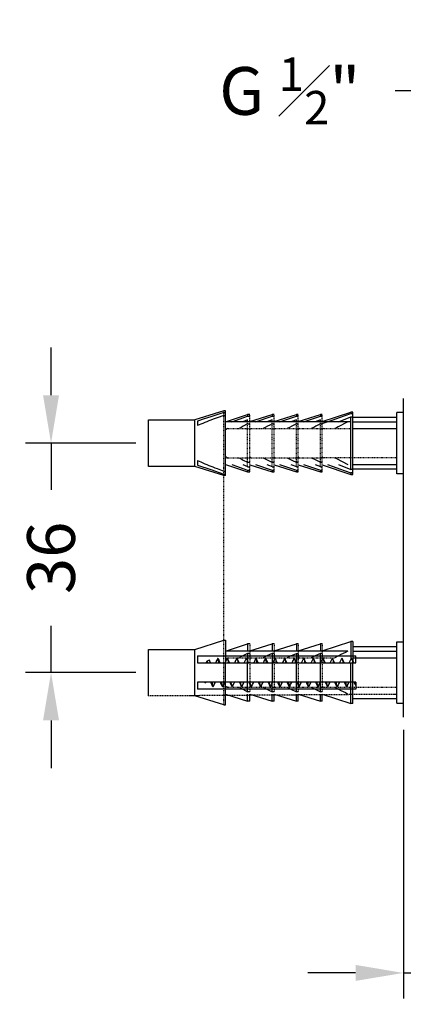
# Model space of a CAD drawing. Units: millimetres. Extents: x 56 to 560, y 45 to 330.
# Drawn here: x 83 to 143, y 176 to 330 of the extents above; entities that cross this region are included whole.
import ezdxf

# ---------------------------------------------------------------- set-up
doc = ezdxf.new("R2010")
doc.units = ezdxf.units.MM
doc.linetypes.add('PDF_IMPORT', pattern=[1, 0.8, -0.2])
doc.styles.add('BLAIR ITC', font='txt', dxfattribs={"height": 7.5})
doc.dimstyles.new('BLAIR ITC', dxfattribs={"dimtxt": 7.5, "dimasz": 7.5, "dimexe": 4, "dimexo": 2, "dimgap": 2, "dimtad": 0, "dimdec": 0, "dimdsep": 46, "dimtxsty": 'BLAIR ITC', "dimcen": 0.09, "dimclrd": 8, "dimclre": 8, "dimclrt": 256, "dimadec": 0, "dimazin": 0, "dimtfac": 1, "dimtdec": 0, "dimtmove": 0, "dimatfit": 3, "dimfxl": 1, "dimtfill": 1, "dimtolj": 1, "dimtzin": 0, "dimarcsym": 0})

# ---------------------------------------------------------------- blocks, each defined once
blk = doc.blocks.new('*D11')
at = {"color": 8, "lineweight": -2, "transparency": 16777216}
for p, q in [((147.81, 300.85), (147.81, 323.14)), ((172.81, 300.85), (172.81, 323.14)), ((147.81, 319.14), (140.31, 319.14)), ((165.31, 319.14), (155.31, 319.14))]:
    blk.add_line(p, q, dxfattribs=at)
at = {"color": 8, "transparency": 16777216}
for points in [[(155.31, 320.39), (155.31, 317.89), (147.81, 319.14)], [(165.31, 320.39), (165.31, 317.89), (172.81, 319.14)]]:
    blk.add_solid(points, dxfattribs=at)
at = {"layer": 'Defpoints', "color": 0, "transparency": 16777216}
for p in [(172.81, 319.14), (147.81, 298.85), (172.81, 298.85)]:
    blk.add_point(p, dxfattribs=at)
at = {"lineweight": 30, "transparency": 16777216, "insert": (125.5, 319.14), "char_height": 7.5, "attachment_point": 5, "style": 'BLAIR ITC', "bg_fill": 3, "box_fill_scale": 1.1, "bg_fill_color": 256, "bg_fill_true_color": 13158600, "bg_fill_transparency": 0}
blk.add_mtext('\\A1;G {\\H0.7x;\\S1#2;}"', dxfattribs=at)
blk = doc.blocks.new('*D16')
at = {"color": 8, "lineweight": -2, "transparency": 16777216}
for p, q in [((143.32, 218.89), (143.32, 176.76)), ((203.3, 203.88), (203.3, 176.76)), ((135.82, 180.76), (128.32, 180.76)), ((143.32, 180.76), (152.29, 180.76)), ((203.3, 180.76), (194.32, 180.76)), ((210.8, 180.76), (218.3, 180.76))]:
    blk.add_line(p, q, dxfattribs=at)
at = {"color": 8, "transparency": 16777216}
for points in [[(135.82, 182.01), (135.82, 179.51), (143.32, 180.76)], [(210.8, 182.01), (210.8, 179.51), (203.3, 180.76)]]:
    blk.add_solid(points, dxfattribs=at)
at = {"layer": 'Defpoints', "color": 0, "transparency": 16777216}
for p in [(143.32, 220.89), (203.3, 205.88), (143.32, 180.76)]:
    blk.add_point(p, dxfattribs=at)
at = {"lineweight": 30, "transparency": 16777216, "insert": (173.31, 180.76), "char_height": 7.5, "attachment_point": 5, "style": 'BLAIR ITC', "bg_fill": 3, "box_fill_scale": 1.1, "bg_fill_color": 256, "bg_fill_true_color": 13158600, "bg_fill_transparency": 0}
blk.add_mtext('\\A1;57-72', dxfattribs=at)
blk = doc.blocks.new('*D18')
at = {"color": 8, "lineweight": -2, "transparency": 16777216}
for p, q in [((88.02, 271.39), (88.02, 278.89)), ((101.32, 263.89), (84.02, 263.89)), ((88.02, 263.89), (88.02, 256.58)), ((88.02, 227.89), (88.02, 235.21)), ((101.32, 227.89), (84.02, 227.89)), ((88.02, 220.39), (88.02, 212.89))]:
    blk.add_line(p, q, dxfattribs=at)
at = {"color": 8, "transparency": 16777216}
for points in [[(86.77, 271.39), (89.27, 271.39), (88.02, 263.89)], [(86.77, 220.39), (89.27, 220.39), (88.02, 227.89)]]:
    blk.add_solid(points, dxfattribs=at)
at = {"layer": 'Defpoints', "color": 0, "transparency": 16777216}
for p in [(103.32, 263.89), (88.02, 227.89), (103.32, 227.89)]:
    blk.add_point(p, dxfattribs=at)
at = {"lineweight": 30, "transparency": 16777216, "insert": (88.02, 245.89), "char_height": 7.5, "attachment_point": 5, "rotation": 90, "style": 'BLAIR ITC', "bg_fill": 3, "box_fill_scale": 1.1, "bg_fill_color": 256, "bg_fill_true_color": 13158600, "bg_fill_transparency": 0}
blk.add_mtext('\\A1;36', dxfattribs=at)

msp = doc.modelspace()

# ---------------------------------------------------------------- linework, layer by layer
at = {"lineweight": 30}
for p, q in [((103.32, 267.55), (110.58, 267.55)), ((130.73, 230.1), (130.6, 230.1))]:
    msp.add_line(p, q, dxfattribs=at)
for points in [[(143.32, 220.89), (143.32, 270.88)], [(115.43, 268.93), (115.12, 268.93), (110.58, 267.55)], [(115.42, 258.81), (115.42, 268.93)], [(103.32, 260.24), (103.32, 267.55)], [(110.58, 260.24), (110.58, 267.55)], [(115.12, 268.71), (113.09, 268.02), (112.05, 267.72), (111.01, 267.33)], [(111.01, 267.33), (111.01, 266.64)], [(115.12, 268.24), (114.08, 267.85)], [(115.12, 268.71), (115.43, 268.71)], [(115.12, 268.24), (115.43, 268.24)], [(135.1, 267.24), (115.42, 267.24), (118.88, 268.37)], [(116.42, 267.24), (118.88, 268.11), (119.23, 268.11)], [(118.88, 267.55), (118.11, 267.24)], [(119.23, 268.37), (118.88, 268.37), (118.88, 268.11)], [(119.23, 267.29), (122.73, 268.37)], [(120.1, 267.24), (122.73, 268.11), (123.04, 268.11)], [(122.73, 267.55), (121.91, 267.24)], [(123.04, 268.37), (122.73, 268.37), (122.73, 268.11)], [(123.04, 267.29), (126.54, 268.37)], [(123.9, 267.24), (126.54, 268.11), (126.8, 268.11)], [(126.54, 267.55), (125.67, 267.24)], [(126.8, 268.37), (126.54, 268.37), (126.54, 268.11)], [(126.8, 267.29), (130.3, 268.37)], [(127.66, 267.24), (130.3, 268.11), (130.6, 268.11)], [(130.3, 267.55), (129.48, 267.24)], [(130.6, 268.37), (130.3, 268.37), (130.3, 268.11)], [(130.6, 267.29), (135.1, 268.76)], [(130.6, 266.97), (132.33, 267.55), (133.28, 267.89), (135.1, 268.54), (135.4, 268.54)], [(133.15, 267.24), (135.1, 268.02), (135.4, 268.02)], [(135.4, 268.76), (135.1, 268.76), (135.1, 268.54)], [(135.4, 259.72), (135.1, 259.72), (135.1, 268.02)], [(135.4, 258.98), (135.4, 268.76)], [(135.4, 267.94), (142.32, 267.94)], [(142.32, 259.07), (142.32, 268.67)], [(143.32, 268.67), (142.32, 268.67)], [(111.53, 266.85), (111.01, 266.64)], [(115.77, 266.16), (115.43, 265.99)], [(118.88, 266.9), (118.19, 266.55), (117.89, 266.34), (117.54, 266.16)], [(118.88, 266.9), (119.23, 266.9)], [(119.27, 266.08), (119.23, 266.08)], [(119.4, 266.16), (119.27, 266.08)], [(122.73, 266.9), (122.34, 266.72), (122, 266.55), (121.65, 266.34), (121.31, 266.16)], [(122.73, 266.9), (123.04, 266.9)], [(123.21, 266.16), (123.04, 266.08)], [(126.54, 266.9), (126.15, 266.72), (125.8, 266.55), (125.46, 266.34), (125.11, 266.16)], [(126.54, 266.9), (126.8, 266.9)], [(126.8, 266.08), (126.84, 266.08)], [(127.01, 266.16), (126.84, 266.08)], [(130.3, 266.9), (129.61, 266.55), (129.26, 266.34), (128.87, 266.16)], [(130.3, 266.9), (130.6, 266.9)], [(130.65, 266.08), (130.6, 266.08)], [(130.78, 266.16), (130.65, 266.08)], [(134.62, 267.24), (133.07, 266.46), (132.81, 266.29), (132.59, 266.16)], [(135.4, 267.24), (142.32, 267.24)], [(135.4, 266.16), (142.32, 266.16)], [(111.01, 261.15), (111.01, 260.41)], [(111.01, 261.15), (111.53, 260.93)], [(115.42, 261.79), (115.77, 261.58)], [(117.54, 261.58), (117.89, 261.41), (118.19, 261.23), (118.88, 260.89)], [(119.23, 261.71), (119.27, 261.67)], [(119.27, 261.67), (119.4, 261.58)], [(121.31, 261.58), (122.34, 261.06), (122.73, 260.89)], [(123.04, 261.67), (123.21, 261.58)], [(125.11, 261.58), (126.15, 261.06), (126.54, 260.89)], [(126.8, 261.71), (126.84, 261.67)], [(126.84, 261.67), (127.01, 261.58)], [(128.87, 261.58), (129.26, 261.41), (130.3, 260.89)], [(130.6, 261.71), (130.65, 261.67)], [(130.65, 261.67), (130.78, 261.58)], [(132.59, 261.58), (132.81, 261.45), (134.63, 260.54)], [(110.58, 260.24), (103.32, 260.24)], [(115.43, 258.81), (115.12, 258.81), (110.58, 260.24)], [(111.01, 260.41), (113.09, 259.72), (115.12, 259.03)], [(114.08, 259.89), (115.12, 259.5)], [(115.43, 260.54), (118.88, 259.37)], [(116.42, 260.54), (118.88, 259.63)], [(118.11, 260.54), (118.88, 260.2)], [(118.88, 260.89), (119.23, 260.89)], [(118.88, 260.19), (119.23, 260.19)], [(118.88, 259.63), (118.88, 259.37)], [(118.88, 259.63), (119.23, 259.63)], [(119.23, 260.5), (122.73, 259.37)], [(120.1, 260.54), (122.73, 259.63)], [(121.91, 260.54), (122.73, 260.2)], [(122.73, 260.89), (123.04, 260.89)], [(122.73, 260.19), (123.04, 260.19)], [(122.73, 259.63), (122.73, 259.37)], [(122.73, 259.63), (123.04, 259.63)], [(123.04, 260.5), (126.54, 259.37)], [(123.9, 260.54), (126.54, 259.63)], [(125.67, 260.54), (126.54, 260.2)], [(126.54, 260.89), (126.8, 260.89)], [(126.54, 260.19), (126.8, 260.19)], [(126.54, 259.63), (126.54, 259.37)], [(126.54, 259.63), (126.8, 259.63)], [(126.8, 260.5), (130.3, 259.37)], [(127.66, 260.54), (130.3, 259.63)], [(129.48, 260.54), (130.3, 260.2)], [(130.3, 260.89), (130.6, 260.89)], [(130.3, 260.19), (130.6, 260.19)], [(130.3, 259.63), (130.3, 259.37)], [(130.3, 259.63), (130.6, 259.63)], [(130.6, 260.5), (135.1, 258.98)], [(131.42, 260.54), (132.33, 260.2), (133.28, 259.85), (135.1, 259.2)], [(133.15, 260.54), (135.1, 259.72)], [(135.4, 260.54), (142.32, 260.54)], [(135.4, 259.85), (142.32, 259.85)], [(115.12, 259.5), (115.43, 259.5)], [(115.12, 259.03), (115.43, 259.03)], [(118.88, 259.37), (119.23, 259.37)], [(122.73, 259.37), (123.04, 259.37)], [(126.54, 259.37), (126.8, 259.37)], [(130.3, 259.37), (130.6, 259.37)], [(135.4, 259.2), (135.1, 259.2), (135.1, 258.98)], [(135.1, 258.98), (135.4, 258.98)], [(143.32, 259.07), (142.32, 259.07)], [(110.58, 231.52), (115.12, 232.95)], [(115.12, 232.95), (115.43, 232.95)], [(115.42, 232.95), (115.42, 229.62)], [(134.63, 231.22), (115.42, 231.22), (118.88, 232.39)], [(119.23, 232.39), (118.88, 232.39), (118.88, 231.22)], [(119.23, 231.31), (122.73, 232.39)], [(123.04, 232.39), (122.73, 232.39), (122.73, 231.22)], [(123.04, 231.31), (126.54, 232.39)], [(126.8, 232.39), (126.54, 232.39), (126.54, 231.22)], [(126.8, 231.31), (130.3, 232.39)], [(130.6, 232.39), (130.3, 232.39), (130.3, 231.22)], [(130.6, 231.31), (135.1, 232.78)], [(135.4, 232.78), (135.1, 232.78), (135.1, 230.05)], [(135.4, 232.78), (135.4, 229.71)], [(135.4, 231.96), (142.32, 231.96)], [(142.32, 223.09), (142.32, 232.69)], [(142.32, 232.69), (143.32, 232.69)], [(103.32, 224.26), (103.32, 231.52)], [(103.32, 231.52), (110.58, 231.52)], [(115.12, 222.83), (110.58, 224.26), (110.58, 231.52)], [(111.01, 230.49), (111.01, 229.41)], [(111.01, 230.49), (135.84, 230.49)], [(115.77, 230.18), (115.73, 230.14)], [(118.11, 230.49), (117.54, 230.18)], [(118.88, 230.88), (118.11, 230.49)], [(119.23, 230.88), (118.88, 230.88), (118.88, 229.8)], [(119.4, 230.18), (119.27, 230.1)], [(121.91, 230.49), (121.31, 230.18)], [(122.73, 230.88), (121.91, 230.49)], [(123.04, 230.88), (122.73, 230.88), (122.73, 226.38)], [(123.21, 230.18), (123.17, 230.14), (123.04, 230.1)], [(125.67, 230.49), (125.11, 230.18)], [(125.67, 230.49), (126.54, 230.88), (126.8, 230.88)], [(126.54, 230.88), (126.54, 229.54)], [(127.01, 230.18), (126.84, 230.1)], [(129.48, 230.49), (128.87, 230.18)], [(130.3, 230.88), (129.48, 230.49)], [(130.6, 230.88), (130.3, 230.88)], [(130.6, 224.87), (130.3, 224.87), (130.3, 230.88)], [(130.78, 230.18), (130.69, 230.14)], [(133.15, 230.49), (132.59, 230.18)], [(134.62, 231.22), (134.24, 231.05), (133.89, 230.88), (133.5, 230.7), (133.15, 230.49)], [(135.4, 231.22), (142.32, 231.22)], [(135.4, 230.18), (142.32, 230.18)], [(135.84, 229.41), (135.84, 230.49)], [(111.01, 229.41), (135.84, 229.41)], [(112.35, 229.49), (112.31, 229.41)], [(112.44, 229.62), (112.44, 229.58), (112.4, 229.58), (112.4, 229.54), (112.35, 229.54), (112.35, 229.49)], [(112.87, 229.79), (112.87, 229.84), (112.83, 229.84), (112.44, 229.62)], [(112.66, 229.41), (112.61, 229.45), (112.57, 229.54), (112.57, 229.58), (112.53, 229.62), (112.44, 229.62)], [(113.09, 229.41), (113.05, 229.49), (112.87, 229.79)], [(112.87, 229.79), (112.92, 229.75), (112.92, 229.71), (112.96, 229.58), (112.96, 229.41)], [(113.87, 229.49), (113.82, 229.41)], [(114.13, 230.01), (114, 229.79), (113.87, 229.49)], [(114.17, 230.1), (114.13, 230.05), (114.13, 230.01)], [(114.21, 230.1), (114.17, 230.1)], [(114.21, 230.05), (114.17, 230.1)], [(114.21, 230.1), (114.26, 230.1), (114.26, 230.01)], [(114.6, 229.41), (114.52, 229.49), (114.39, 229.79), (114.26, 230.01)], [(114.26, 230.01), (114.3, 229.97), (114.34, 229.88), (114.34, 229.71), (114.39, 229.54), (114.43, 229.41)], [(114.39, 229.41), (114.34, 229.54)], [(115.38, 229.49), (115.3, 229.41)], [(115.68, 230.1), (115.64, 230.1), (115.64, 230.05), (115.6, 230.01), (115.51, 229.79), (115.38, 229.49)], [(115.64, 230.1), (115.6, 230.1), (115.42, 230.01)], [(115.42, 222.83), (115.42, 229.41)], [(115.64, 230.1), (115.73, 230.14)], [(115.73, 230.1), (115.68, 230.1)], [(115.68, 230.1), (115.68, 230.05), (115.73, 230.05), (115.73, 229.97), (115.77, 229.92), (115.77, 229.84), (115.81, 229.71), (115.86, 229.41)], [(115.77, 230.01), (115.77, 230.05), (115.73, 230.1)], [(116.07, 229.41), (116.03, 229.49), (115.9, 229.79), (115.77, 230.01)], [(115.9, 229.41), (115.9, 229.54), (115.81, 229.88), (115.81, 229.97), (115.77, 230.01)], [(116.85, 229.49), (116.81, 229.41)], [(117.11, 230.01), (116.98, 229.79), (116.85, 229.49)], [(117.11, 230.01), (117.15, 230.05), (117.15, 230.1)], [(117.15, 230.1), (117.2, 230.1), (117.2, 230.05)], [(117.28, 230.01), (117.24, 230.05), (117.24, 230.1), (117.2, 230.1)], [(117.59, 229.41), (117.54, 229.49), (117.37, 229.79), (117.28, 230.01)], [(117.41, 229.41), (117.37, 229.54), (117.37, 229.71), (117.33, 229.88), (117.28, 229.97), (117.28, 230.01)], [(117.33, 229.71), (117.37, 229.41)], [(118.37, 229.49), (118.32, 229.41)], [(118.67, 230.1), (118.62, 230.05), (118.62, 230.01), (118.49, 229.79), (118.36, 229.49)], [(118.71, 230.1), (118.67, 230.1), (118.71, 230.05), (118.71, 230.01), (118.75, 229.97), (118.75, 229.92), (118.8, 229.84), (118.8, 229.71), (118.84, 229.54), (118.88, 229.41)], [(118.75, 230.01), (118.75, 230.1), (118.71, 230.1)], [(118.93, 229.41), (118.88, 229.58), (118.84, 229.71), (118.84, 229.88), (118.8, 229.97), (118.75, 230.01)], [(119.1, 229.41), (119.01, 229.49), (118.88, 229.79), (118.76, 230.01)], [(119.23, 224.87), (118.88, 224.87), (118.88, 229.41)], [(118.93, 229.41), (118.93, 229.45)], [(119.23, 230.1), (119.27, 230.1)], [(119.88, 229.49), (119.79, 229.41)], [(120.1, 230.01), (120.01, 229.79), (119.88, 229.49)], [(120.1, 230.01), (120.14, 230.05), (120.14, 230.1), (120.18, 230.1)], [(120.35, 229.41), (120.35, 229.54), (120.31, 229.71), (120.27, 229.84), (120.27, 229.92), (120.23, 229.97), (120.23, 230.05), (120.18, 230.05), (120.18, 230.14)], [(120.22, 230.1), (120.18, 230.1)], [(120.27, 230.01), (120.27, 230.05), (120.22, 230.1)], [(120.57, 229.41), (120.53, 229.49), (120.4, 229.79), (120.27, 230.01)], [(120.4, 229.54), (120.35, 229.67), (120.35, 229.8), (120.31, 229.92), (120.31, 229.97), (120.27, 230.01)], [(120.4, 229.41), (120.4, 229.54)], [(121.35, 229.49), (121.31, 229.41)], [(121.65, 230.1), (121.65, 230.05), (121.61, 230.01), (121.48, 229.79), (121.35, 229.49)], [(121.74, 230.1), (121.65, 230.1)], [(121.83, 229.54), (121.78, 229.75), (121.78, 229.88), (121.74, 229.97), (121.74, 230.01), (121.7, 230.05), (121.7, 230.1)], [(121.78, 230.01), (121.74, 230.05), (121.74, 230.1)], [(122.08, 229.41), (122.04, 229.49), (121.91, 229.79), (121.78, 230.01)], [(121.91, 229.41), (121.87, 229.54), (121.87, 229.71), (121.82, 229.88), (121.78, 229.97), (121.78, 230.01)], [(121.87, 229.41), (121.82, 229.54)], [(122.86, 229.49), (122.82, 229.41)], [(123.17, 230.1), (123.12, 230.05), (123.12, 230.01), (122.99, 229.79), (122.86, 229.49)], [(123.21, 230.1), (123.17, 230.1)], [(123.21, 230.05), (123.21, 230.1)], [(123.25, 230.01), (123.25, 230.1), (123.21, 230.1)], [(123.21, 230.05), (123.21, 230.01), (123.25, 229.97), (123.25, 229.92), (123.3, 229.84), (123.3, 229.71), (123.34, 229.54), (123.38, 229.41)], [(123.6, 229.41), (123.51, 229.49), (123.38, 229.79), (123.25, 230.01)], [(123.42, 229.41), (123.38, 229.54), (123.34, 229.71), (123.34, 229.88), (123.29, 229.97), (123.25, 230.01)], [(124.33, 229.49), (124.29, 229.41)], [(124.68, 230.1), (124.64, 230.1), (124.64, 230.01), (124.51, 229.75), (124.33, 229.49)], [(124.72, 230.1), (124.68, 230.1)], [(124.68, 230.1), (124.68, 230.05), (124.72, 230.05), (124.72, 230.01), (124.77, 229.97), (124.77, 229.84), (124.81, 229.71), (124.85, 229.41)], [(124.77, 230.01), (124.77, 230.05), (124.72, 230.1)], [(125.07, 229.41), (125.02, 229.49), (124.89, 229.79), (124.76, 230.01)], [(124.9, 229.41), (124.9, 229.54), (124.81, 229.88), (124.81, 229.97), (124.77, 230.01)], [(125.85, 229.49), (125.8, 229.41)], [(126.11, 230.01), (125.98, 229.79), (125.85, 229.49)], [(126.11, 230.01), (126.15, 230.05), (126.15, 230.1)], [(126.24, 230.1), (126.15, 230.1)], [(126.19, 230.1), (126.19, 230.05)], [(126.28, 230.01), (126.24, 230.05), (126.24, 230.1)], [(126.28, 229.97), (126.28, 230.01)], [(126.58, 229.41), (126.28, 230.01)], [(126.41, 229.41), (126.41, 229.54), (126.37, 229.71), (126.32, 229.84), (126.32, 229.92), (126.28, 229.97)], [(126.32, 229.71), (126.37, 229.41)], [(126.8, 224.87), (126.54, 224.87), (126.54, 229.41)], [(126.8, 230.1), (126.84, 230.1)], [(127.36, 229.49), (127.32, 229.41)], [(127.66, 230.1), (127.62, 230.05), (127.62, 230.01), (127.49, 229.79), (127.36, 229.49)], [(127.71, 230.1), (127.66, 230.1), (127.75, 230.01), (127.75, 229.97)], [(127.75, 230.01), (127.75, 230.1), (127.71, 230.1)], [(128.1, 229.41), (128.01, 229.49), (127.88, 229.79), (127.75, 230.01)], [(127.92, 229.41), (127.88, 229.54), (127.84, 229.71), (127.84, 229.88), (127.79, 229.97), (127.75, 230.01)], [(127.75, 229.97), (127.75, 229.92), (127.79, 229.84), (127.84, 229.71), (127.84, 229.54), (127.88, 229.41)], [(128.87, 229.49), (128.79, 229.41)], [(129.18, 230.1), (129.13, 230.1), (129.13, 230.01), (129, 229.79), (128.87, 229.49)], [(129.22, 230.1), (129.18, 230.1)], [(129.18, 230.1), (129.18, 230.05), (129.22, 230.05), (129.22, 230.01), (129.26, 229.97), (129.26, 229.84), (129.31, 229.71), (129.35, 229.54), (129.35, 229.41)], [(129.26, 230.01), (129.26, 230.05), (129.22, 230.1)], [(129.57, 229.41), (129.52, 229.49), (129.39, 229.79), (129.26, 230.01)], [(129.39, 229.41), (129.39, 229.54), (129.31, 229.88), (129.31, 229.97), (129.26, 230.01)], [(130.34, 229.49), (130.3, 229.41)], [(130.6, 230.01), (130.47, 229.79), (130.34, 229.49)], [(130.69, 230.14), (130.6, 230.1)], [(130.6, 230.01), (130.65, 230.05), (130.65, 230.1)], [(130.69, 230.05), (130.69, 230.1)], [(130.69, 230.05), (130.73, 230.01), (130.73, 229.97), (130.78, 229.92), (130.78, 229.84), (130.82, 229.71), (130.82, 229.54), (130.86, 229.41)], [(130.78, 230.01), (130.73, 230.05), (130.73, 230.1)], [(131.08, 229.41), (131.04, 229.49), (130.91, 229.79), (130.78, 230.01)], [(130.91, 229.41), (130.91, 229.54), (130.82, 229.88), (130.82, 229.97), (130.78, 230.01)], [(131.86, 229.49), (131.81, 229.41)], [(132.16, 230.1), (132.12, 230.05), (132.12, 230.01), (131.99, 229.79), (131.86, 229.49)], [(132.16, 230.1), (132.2, 230.1)], [(132.2, 230.14), (132.2, 230.05), (132.25, 229.97), (132.25, 229.92), (132.29, 229.84), (132.33, 229.71), (132.38, 229.41)], [(132.29, 230.01), (132.25, 230.05), (132.25, 230.1), (132.2, 230.1)], [(132.59, 229.41), (132.51, 229.49), (132.38, 229.79), (132.29, 230.01)], [(132.42, 229.41), (132.38, 229.54), (132.38, 229.71), (132.33, 229.88), (132.29, 229.97), (132.29, 230.01)], [(133.37, 229.49), (133.28, 229.41)], [(133.37, 229.49), (133.5, 229.79), (133.63, 230.01), (133.63, 230.05), (133.67, 230.1)], [(133.72, 230.1), (133.67, 230.1), (133.67, 230.05), (133.72, 230.05), (133.72, 230.01), (133.76, 229.97), (133.76, 229.92), (133.8, 229.84), (133.8, 229.71), (133.85, 229.54), (133.85, 229.41)], [(133.76, 230.01), (133.76, 230.05), (133.72, 230.1)], [(134.06, 229.41), (134.02, 229.49), (133.89, 229.79), (133.76, 230.01)], [(133.89, 229.41), (133.89, 229.54), (133.8, 229.88), (133.8, 229.97), (133.76, 230.01)], [(134.84, 229.49), (134.8, 229.41)], [(135.1, 230.01), (134.97, 229.79), (134.84, 229.49)], [(135.1, 230.01), (135.14, 230.05), (135.14, 230.1), (135.19, 230.1)], [(135.4, 223.01), (135.1, 223.01), (135.1, 229.41)], [(135.23, 230.1), (135.19, 230.1), (135.19, 230.05)], [(135.27, 230.01), (135.23, 230.05), (135.23, 230.1)], [(135.58, 229.41), (135.53, 229.49), (135.4, 229.79), (135.27, 230.01)], [(135.4, 229.41), (135.4, 229.54), (135.32, 229.88), (135.32, 229.97), (135.27, 230.01)], [(135.36, 229.54), (135.36, 229.41)], [(135.4, 223.01), (135.4, 229.41)], [(111.01, 226.38), (111.01, 225.3)], [(135.84, 226.38), (111.01, 226.38)], [(112.18, 226.38), (112.22, 226.34), (112.22, 226.29), (112.05, 226.38)], [(112.31, 226.34), (112.27, 226.29), (112.22, 226.29)], [(112.31, 226.34), (112.35, 226.38)], [(113.05, 226.38), (113.09, 226.29), (113.26, 225.99), (113.35, 225.73)], [(113.31, 225.9), (113.31, 225.99), (113.26, 226.12), (113.22, 226.38)], [(113.31, 226.38), (113.31, 226.12)], [(113.31, 226.12), (113.31, 225.9)], [(113.31, 226.12), (113.35, 225.9), (113.39, 225.82), (113.39, 225.77), (113.44, 225.73), (113.44, 225.69), (113.48, 225.69)], [(113.35, 225.73), (113.31, 225.9)], [(113.44, 225.69), (113.35, 225.73)], [(113.48, 225.69), (113.44, 225.69)], [(113.48, 225.69), (113.52, 225.73)], [(113.52, 225.73), (113.65, 225.99), (113.78, 226.29)], [(113.78, 226.29), (113.83, 226.38)], [(114.56, 226.38), (114.6, 226.29), (114.73, 225.99), (114.86, 225.73)], [(114.73, 226.38), (114.73, 226.21), (114.78, 226.08), (114.82, 225.9), (114.82, 225.82), (114.86, 225.73)], [(114.78, 226.38), (114.82, 226.08), (114.86, 225.95), (114.86, 225.86), (114.91, 225.82), (114.91, 225.73), (114.95, 225.69), (114.91, 225.69)], [(114.86, 225.73), (114.91, 225.73), (114.91, 225.69)], [(114.95, 225.69), (114.99, 225.69), (114.99, 225.73), (115.04, 225.73), (115.12, 225.99), (115.3, 226.29)], [(115.3, 226.29), (115.34, 226.38)], [(115.42, 225.77), (115.77, 225.6)], [(116.07, 226.38), (116.12, 226.29), (116.25, 225.99), (116.38, 225.73)], [(116.25, 226.38), (116.25, 226.21), (116.29, 226.08), (116.33, 225.9), (116.33, 225.82), (116.38, 225.73)], [(116.46, 225.69), (116.42, 225.73), (116.38, 225.82), (116.38, 225.86), (116.33, 225.95), (116.33, 226.08), (116.29, 226.38)], [(116.38, 225.73), (116.42, 225.69)], [(116.46, 225.69), (116.42, 225.69)], [(116.51, 225.73), (116.51, 225.69), (116.46, 225.69)], [(116.51, 225.73), (116.64, 225.99), (116.77, 226.29)], [(116.77, 226.29), (116.85, 226.38)], [(117.54, 226.38), (117.63, 226.29), (117.76, 225.99), (117.85, 225.73)], [(117.54, 225.6), (118.11, 225.3)], [(117.72, 226.38), (117.76, 226.21), (117.76, 226.08), (117.8, 225.9), (117.85, 225.82), (117.85, 225.73)], [(117.98, 225.69), (117.93, 225.69), (117.93, 225.73), (117.89, 225.77), (117.89, 225.86), (117.85, 225.95), (117.8, 226.08), (117.8, 226.25), (117.76, 226.38)], [(117.85, 225.73), (117.89, 225.73), (117.89, 225.69), (117.93, 225.69)], [(117.93, 225.69), (117.93, 225.73)], [(117.98, 225.69), (118.02, 225.73), (118.15, 225.99), (118.28, 226.29)], [(118.28, 226.29), (118.32, 226.38)], [(119.06, 226.38), (119.1, 226.29), (119.23, 225.99), (119.36, 225.73)], [(119.23, 226.38), (119.23, 226.21), (119.27, 226.08), (119.32, 225.9), (119.32, 225.82), (119.36, 225.73)], [(119.23, 225.69), (119.27, 225.69)], [(119.23, 225.69), (119.27, 225.69)], [(119.45, 225.73), (119.4, 225.73), (119.4, 225.77), (119.36, 225.86), (119.36, 225.95), (119.32, 226.08), (119.27, 226.38)], [(119.27, 225.69), (119.4, 225.6)], [(119.36, 225.73), (119.4, 225.73), (119.4, 225.69)], [(119.45, 225.73), (119.45, 225.69), (119.4, 225.69)], [(119.4, 225.64), (119.4, 225.6)], [(119.45, 225.69), (119.49, 225.69), (119.49, 225.73), (119.53, 225.73), (119.62, 225.99), (119.79, 226.29)], [(119.79, 226.29), (119.84, 226.38)], [(120.57, 226.38), (120.61, 226.29), (120.74, 225.99), (120.87, 225.73)], [(120.74, 226.38), (120.74, 226.21), (120.79, 226.08), (120.83, 225.9), (120.83, 225.82), (120.87, 225.73)], [(120.96, 225.69), (120.87, 225.77), (120.87, 225.95), (120.83, 226.08), (120.79, 226.25), (120.79, 226.38)], [(120.87, 225.73), (120.92, 225.69)], [(120.96, 225.73), (120.96, 225.69), (120.92, 225.69)], [(121, 225.73), (121, 225.69), (120.96, 225.69)], [(121, 225.73), (121.13, 225.99), (121.26, 226.29)], [(121.26, 226.29), (121.35, 226.38)], [(121.31, 225.6), (121.91, 225.3)], [(122.04, 226.38), (122.13, 226.29), (122.26, 225.99), (122.34, 225.73)], [(122.21, 226.38), (122.26, 226.21), (122.3, 226.08), (122.3, 225.9), (122.34, 225.82), (122.34, 225.73)], [(122.47, 225.69), (122.43, 225.69), (122.43, 225.73), (122.39, 225.82), (122.39, 225.86), (122.34, 225.95), (122.3, 226.08), (122.3, 226.25), (122.26, 226.38)], [(122.34, 225.73), (122.39, 225.73), (122.39, 225.69), (122.43, 225.69)], [(122.47, 225.69), (122.52, 225.73), (122.65, 225.99), (122.78, 226.29)], [(123.04, 224.87), (122.73, 224.87), (122.73, 226.16)], [(122.78, 226.29), (122.82, 226.38)], [(123.04, 225.69), (123.21, 225.6)], [(123.55, 226.38), (123.6, 226.29), (123.73, 225.99), (123.86, 225.73)], [(123.73, 226.38), (123.77, 226.21), (123.77, 226.08), (123.81, 225.9), (123.86, 225.82), (123.86, 225.73)], [(123.77, 226.38), (123.81, 226.08), (123.86, 225.95), (123.86, 225.86), (123.9, 225.82), (123.9, 225.73), (123.94, 225.73), (123.94, 225.69)], [(123.86, 225.73), (123.9, 225.73), (123.9, 225.69)], [(123.99, 225.69), (123.9, 225.69)], [(123.99, 225.69), (123.99, 225.73), (124.03, 225.73), (124.16, 225.99), (124.29, 226.29)], [(124.29, 226.29), (124.33, 226.38)], [(125.07, 226.38), (125.11, 226.29), (125.24, 225.99), (125.37, 225.73)], [(125.11, 225.6), (125.67, 225.3)], [(125.24, 226.38), (125.24, 226.21), (125.28, 226.08), (125.33, 225.9), (125.33, 225.82), (125.37, 225.73)], [(125.28, 226.38), (125.33, 226.08), (125.37, 225.95), (125.37, 225.82), (125.41, 225.73), (125.46, 225.69), (125.41, 225.69)], [(125.37, 225.73), (125.41, 225.69)], [(125.5, 225.73), (125.5, 225.69), (125.46, 225.69)], [(125.5, 225.73), (125.63, 225.99), (125.76, 226.29)], [(125.76, 226.29), (125.85, 226.38)], [(126.54, 226.38), (126.63, 226.29), (126.76, 225.99), (126.88, 225.73)], [(126.71, 226.38), (126.8, 226.03)], [(126.75, 226.38), (126.84, 226.08), (126.84, 225.95), (126.88, 225.86), (126.88, 225.82), (126.93, 225.73), (126.93, 225.69), (126.97, 225.69)], [(126.8, 225.9), (126.88, 225.73)], [(126.8, 225.69), (126.93, 225.64)], [(126.8, 225.69), (126.93, 225.64)], [(126.88, 225.73), (126.88, 225.69), (126.93, 225.69)], [(126.93, 225.64), (127.01, 225.6)], [(127.01, 225.73), (126.97, 225.69)], [(127.01, 225.73), (127.14, 225.99), (127.27, 226.29)], [(127.27, 226.29), (127.32, 226.38)], [(128.05, 226.38), (128.1, 226.29), (128.23, 225.99), (128.36, 225.73)], [(128.22, 226.38), (128.27, 226.21), (128.27, 226.08), (128.31, 225.9), (128.35, 225.82), (128.35, 225.73)], [(128.27, 226.38), (128.31, 226.25), (128.31, 226.08), (128.35, 225.95), (128.35, 225.86), (128.4, 225.77), (128.4, 225.73), (128.44, 225.73), (128.44, 225.69)], [(128.35, 225.73), (128.4, 225.73), (128.4, 225.69)], [(128.48, 225.69), (128.4, 225.69)], [(128.44, 225.73), (128.44, 225.69)], [(128.48, 225.69), (128.48, 225.73), (128.53, 225.73), (128.66, 225.99), (128.79, 226.29)], [(128.79, 226.29), (128.83, 226.38)], [(128.87, 225.6), (129.48, 225.3)], [(129.57, 226.38), (129.61, 226.29), (129.74, 225.99), (129.87, 225.73)], [(129.74, 226.38), (129.74, 226.21), (129.78, 226.08), (129.83, 225.9), (129.83, 225.82), (129.87, 225.73)], [(129.95, 225.69), (129.91, 225.73), (129.91, 225.77), (129.87, 225.86), (129.87, 225.95), (129.82, 226.08), (129.78, 226.38)], [(129.87, 225.73), (129.91, 225.69)], [(129.95, 225.73), (129.95, 225.69), (129.91, 225.69)], [(129.95, 225.69), (130, 225.69), (130, 225.73), (130.04, 225.73), (130.13, 225.99), (130.26, 226.29)], [(130.26, 226.29), (130.34, 226.38)], [(130.6, 225.69), (130.65, 225.69)], [(130.65, 225.69), (130.78, 225.6)], [(131.04, 226.38), (131.12, 226.29), (131.25, 225.99), (131.38, 225.73)], [(131.21, 226.38), (131.25, 226.21), (131.3, 226.08), (131.3, 225.9), (131.38, 225.73)], [(131.29, 226.25), (131.25, 226.38)], [(131.38, 225.73), (131.38, 225.69), (131.42, 225.69)], [(131.42, 225.73), (131.42, 225.69), (131.47, 225.69)], [(131.42, 225.69), (131.42, 225.73)], [(131.51, 225.73), (131.47, 225.69)], [(131.51, 225.73), (131.64, 225.99), (131.77, 226.29)], [(131.77, 226.29), (131.81, 226.38)], [(132.55, 226.38), (132.59, 226.29), (132.72, 225.99), (132.85, 225.73)], [(132.59, 225.6), (133.15, 225.3)], [(132.72, 226.38), (132.77, 226.21), (132.77, 226.08), (132.81, 225.9), (132.85, 225.82), (132.85, 225.73)], [(132.98, 225.69), (132.94, 225.69), (132.94, 225.73), (132.89, 225.73), (132.89, 225.77), (132.85, 225.86), (132.85, 225.95), (132.81, 226.08), (132.81, 226.25), (132.76, 226.38)], [(132.85, 225.73), (132.9, 225.73), (132.9, 225.69), (132.94, 225.69)], [(132.98, 225.69), (132.98, 225.73), (133.02, 225.73), (133.15, 225.99), (133.28, 226.29)], [(133.28, 226.29), (133.33, 226.38)], [(134.06, 226.38), (134.11, 226.29), (134.24, 225.99), (134.37, 225.73)], [(134.24, 226.38), (134.24, 226.21), (134.28, 226.08), (134.32, 225.9), (134.32, 225.82), (134.37, 225.73)], [(134.28, 226.38), (134.32, 226.08), (134.37, 225.95), (134.37, 225.86), (134.41, 225.82), (134.41, 225.73), (134.45, 225.69), (134.41, 225.69)], [(134.37, 225.73), (134.41, 225.69)], [(134.45, 225.69), (134.5, 225.69), (134.5, 225.73), (134.54, 225.73), (134.63, 225.99), (134.76, 226.29)], [(134.75, 226.29), (134.84, 226.38)], [(135.53, 226.38), (135.62, 226.29), (135.75, 225.99), (135.84, 225.86)], [(135.71, 226.38), (135.75, 226.12), (135.79, 225.99), (135.84, 225.9)], [(135.84, 226.12), (135.75, 226.38)], [(135.84, 226.38), (135.84, 225.3)], [(135.84, 225.3), (111.01, 225.3)], [(115.42, 224.52), (118.88, 223.4)], [(118.11, 225.3), (118.88, 224.87)], [(119.23, 223.39), (118.88, 223.39), (118.88, 224.52)], [(119.23, 223.39), (119.23, 224.52)], [(119.23, 224.48), (122.73, 223.4)], [(121.91, 225.3), (122.73, 224.87)], [(123.04, 223.39), (122.73, 223.39), (122.73, 224.52)], [(123.04, 223.39), (123.04, 224.52)], [(123.04, 224.48), (126.54, 223.4)], [(125.67, 225.3), (126.54, 224.87)], [(126.8, 223.39), (126.54, 223.39), (126.54, 224.52)], [(126.8, 223.39), (126.8, 224.52)], [(126.8, 224.48), (130.3, 223.4)], [(129.48, 225.3), (130.3, 224.87)], [(130.6, 223.39), (130.3, 223.39), (130.3, 224.52)], [(130.6, 223.39), (130.6, 224.52)], [(130.6, 224.48), (135.1, 223.01)], [(133.15, 225.3), (133.5, 225.08), (133.89, 224.91), (134.24, 224.74), (134.63, 224.52)], [(115.12, 222.83), (115.43, 222.83)], [(135.4, 223.83), (142.32, 223.83)], [(142.32, 223.09), (143.32, 223.09)]]:
    msp.add_lwpolyline(points, dxfattribs=at)
at = {"linetype": 'PDF_IMPORT', "lineweight": 30, "ltscale": 0.092403}
msp.add_lwpolyline([(115.12, 222.83), (115.12, 268.93)], dxfattribs=at)
at = {"linetype": 'PDF_IMPORT', "lineweight": 30, "ltscale": 0.063583}
for points in [[(118.88, 260.19), (118.88, 267.55)], [(119.23, 259.37), (119.23, 268.37)], [(122.73, 260.19), (122.73, 267.55)], [(123.04, 259.37), (123.04, 268.37)], [(126.54, 260.19), (126.54, 267.55)], [(126.8, 259.37), (126.8, 268.37)], [(130.3, 260.19), (130.3, 267.55)], [(130.6, 259.37), (130.6, 268.37)]]:
    msp.add_lwpolyline(points, dxfattribs=at)
at = {"linetype": 'PDF_IMPORT', "lineweight": 30, "ltscale": 0.022417}
for points in [[(115.42, 266.16), (135.1, 266.16)], [(115.42, 230.18), (132.59, 230.18)]]:
    msp.add_lwpolyline(points, dxfattribs=at)
at = {"linetype": 'PDF_IMPORT', "lineweight": 30, "ltscale": 0.073181}
for points in [[(115.42, 261.58), (142.32, 261.62)], [(115.42, 225.6), (142.32, 225.6)]]:
    msp.add_lwpolyline(points, dxfattribs=at)
at = {"linetype": 'PDF_IMPORT', "lineweight": 30, "ltscale": 0.047569}
for points in [[(119.23, 232.39), (119.23, 224.87)], [(126.8, 232.39), (126.8, 224.87)]]:
    msp.add_lwpolyline(points, dxfattribs=at)
at = {"linetype": 'PDF_IMPORT', "lineweight": 30, "ltscale": 0.048028}
for points in [[(123.04, 232.39), (123.04, 224.87)], [(130.6, 232.39), (130.6, 224.87)]]:
    msp.add_lwpolyline(points, dxfattribs=at)
at = {"linetype": 'PDF_IMPORT', "lineweight": 30, "ltscale": 0.203097}
msp.add_lwpolyline([(103.32, 224.26), (142.32, 224.52)], dxfattribs=at)
at = {"lineweight": 30}
for points in [[(114.08, 267.85), (113.25, 267.58), (112.37, 267.17), (111.53, 266.85)], [(111.53, 260.93), (112.42, 260.53), (113.18, 260.24), (114.08, 259.89)], [(114.34, 229.54), (114.27, 229.7), (114.32, 229.92), (114.21, 230.05)], [(117.2, 230.05), (117.3, 229.96), (117.27, 229.83), (117.33, 229.71)], [(126.19, 230.05), (126.29, 229.96), (126.26, 229.83), (126.32, 229.71)], [(135.19, 230.05), (135.31, 229.92), (135.29, 229.71), (135.36, 229.54)], [(131.42, 225.73), (131.31, 225.87), (131.37, 226.08), (131.29, 226.25)]]:
    msp.add_open_spline(points, degree=3, dxfattribs=at)

# ---------------------------------------------------------------- dimensions: what is measured, and where the dimension line sits
dim = msp.add_linear_dim(base=(172.81, 319.14), p1=(147.81, 298.85), p2=(172.81, 298.85), text='G {\\H0.7x;\\S1#2;}"', dimstyle='BLAIR ITC', dxfattribs=at)
dim.commit()
dim.dimension.update_dxf_attribs({"geometry": '*D11', "text_midpoint": (125.5, 319.14), "dimtype": 160})

# ---------------------------------------------------------------- next in the draw order: dimensions: what is measured, and where the dimension line sits
dim = msp.add_linear_dim(base=(88.02, 227.89), p1=(103.32, 263.89), p2=(103.32, 227.89), angle=90, dimstyle='BLAIR ITC', dxfattribs=at)
dim.commit()
dim.dimension.update_dxf_attribs({"geometry": '*D18', "text_midpoint": (88.02, 245.89)})
dim = msp.add_linear_dim(base=(143.32, 180.76), p1=(203.3, 205.88), p2=(143.32, 220.89), text='57-72', dimstyle='BLAIR ITC', dxfattribs=at)
dim.commit()
dim.dimension.update_dxf_attribs({"geometry": '*D16', "text_midpoint": (173.31, 180.76)})

doc.saveas('drawing.dxf')
